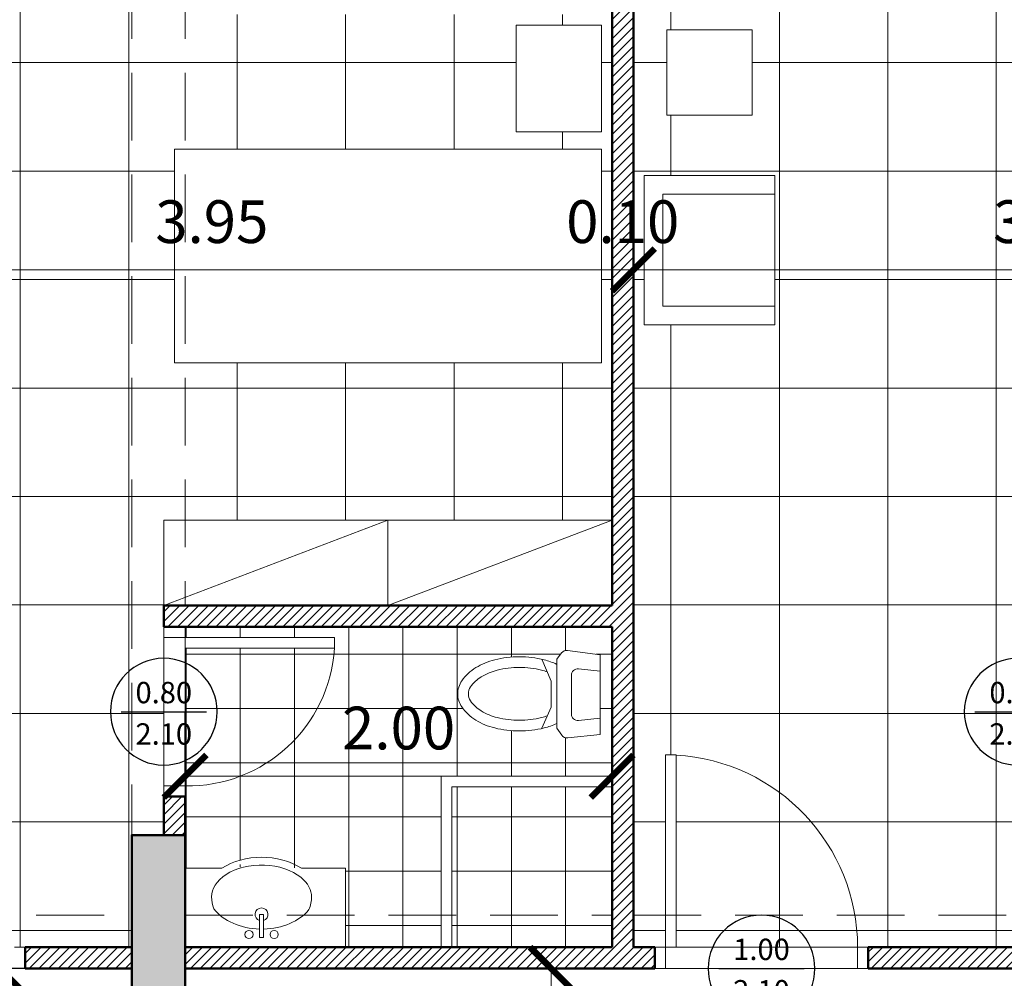
# Model space of a CAD drawing. Units: millimetres. Extents: x 1549.7 to 1616.7, y 630 to 669.7.
# Drawn here: x 1590.8 to 1595.4, y 657.7 to 662.2 of the extents above; entities that cross this region are included whole.
import ezdxf
from ezdxf.enums import TextEntityAlignment as Align

# ---------------------------------------------------------------- set-up
doc = ezdxf.new("R2010")
doc.units = ezdxf.units.MM
doc.linetypes.add('DASHED2', pattern=[9.525, 6.35, -3.175])
doc.layers.add('epiplosi', color=15, linetype='Continuous')
doc.layers.add('simbola', color=123, linetype='Continuous')
for name, color, linetype, lineweight in [('p. 0.2', 75, 'Continuous', 20), ('ΕΞΩΤΕΡΙΚΟΙ ΤΟΙΧΟΙ', 118, 'Continuous', 50), ('ΕΠΙΠΛΑ', 37, 'Continuous', 20), ('εσ. διαστασεις', 1, 'Continuous', 13), ('ΕΣΩΤΕΡΙΚΟΙ ΤΟΙΧΟΙ', 110, 'Continuous', 50), ('ΠΛΑΚΩΣΤΡΩΣΗ', 251, 'Continuous', 0), ('ΠΟΡΤΕΣ-ΠΑΡΑΘΥΡΑ', 250, 'Continuous', 20), ('ΠΡΟΒΟΛΕΣ ΔΟΚΑΡΙΩΝ', 19, 'DASHED2', 13), ('ΤΟΙΧΕΙΑ', 8, 'Continuous', 20)]:
    doc.layers.add(name, color=color, linetype=linetype, lineweight=lineweight)
doc.styles.add('panastext', font='ARIAL.TTF', dxfattribs={"height": 3})
doc.dimstyles.new('ISO-25', dxfattribs={"dimtxt": 0.2, "dimasz": 0.2, "dimexe": 0.3, "dimexo": 0, "dimgap": 0.1, "dimtad": 1, "dimzin": 1, "dimdsep": 46, "dimtxsty": 'Standard', "dimblk": 'ARCHTICK', "dimcen": 2.5, "dimdle": 0.005, "dimclrd": 256, "dimclre": 256, "dimclrt": 256, "dimadec": 0, "dimazin": 0, "dimtfac": 1, "dimtmove": 0, "dimatfit": 3, "dimldrblk": 'ARCHTICK', "dimfxl": 0.3, "dimfxlon": 1, "dimlwd": -1, "dimarcsym": 0})
pattern_1 = [(0, (314.68839, 27.28018), (0, 0.254), []), (90, (314.68839, 27.28018), (-0.254, 2e-17), [])]
pattern_2 = [(45, (314.688387, 27.28018), (-0.0224506403, 0.0224506403), [])]

# ---------------------------------------------------------------- blocks, each defined once
blk = doc.blocks.new('_ArchTick')
at = {"color": 0, "linetype": 'ByBlock', "const_width": 0.15}
blk.add_lwpolyline([(-0.5, -0.5), (0.5, 0.5)], dxfattribs=at)
blk = doc.blocks.new('*D149')
at = {"layer": 'DEFPOINTS', "color": 0}
for p in [(1593.6422, 661.0965), (1593.6422, 661.0322), (1589.6922, 660.8609)]:
    blk.add_point(p, dxfattribs=at)
at = {"layer": 'εσ. διαστασεις', "lineweight": -2}
for p, q in [((1589.6922, 660.8609), (1589.6922, 661.3322)), ((1593.6422, 661.0965), (1593.6422, 660.7322))]:
    blk.add_line(p, q, dxfattribs=at)
at = {"layer": 'εσ. διαστασεις'}
blk.add_line((1589.6872, 661.0322), (1593.6472, 661.0322), dxfattribs=at)
at = {"layer": 'εσ. διαστασεις', "xscale": 0.2, "yscale": 0.2, "zscale": 0.2, "rotation": 180}
blk.add_blockref('_ArchTick', (1589.6922, 661.0322), dxfattribs=at)
at = {"layer": 'εσ. διαστασεις', "xscale": 0.2, "yscale": 0.2, "zscale": 0.2}
blk.add_blockref('_ArchTick', (1593.6422, 661.0322), dxfattribs=at)
at = {"layer": 'εσ. διαστασεις', "insert": (1591.6672, 661.2322), "char_height": 0.2, "attachment_point": 5}
blk.add_mtext('3.95', dxfattribs=at)
blk = doc.blocks.new('*D150')
at = {"layer": 'DEFPOINTS', "color": 0}
for p in [(1593.5422, 661.2322), (1593.6422, 661.0322), (1593.6422, 660.8609)]:
    blk.add_point(p, dxfattribs=at)
at = {"layer": 'εσ. διαστασεις', "lineweight": -2}
for p, q in [((1593.6422, 660.8609), (1593.6422, 661.3322)), ((1593.5422, 661.2322), (1593.5422, 660.7322))]:
    blk.add_line(p, q, dxfattribs=at)
at = {"layer": 'εσ. διαστασεις'}
blk.add_line((1593.5422, 661.0322), (1593.6422, 661.0322), dxfattribs=at)
at = {"layer": 'εσ. διαστασεις', "insert": (1593.5922, 661.2322), "char_height": 0.2, "attachment_point": 5}
blk.add_mtext('0.10', dxfattribs=at)
blk = doc.blocks.new('*D151')
at = {"layer": 'DEFPOINTS', "color": 0}
for p in [(1597.5422, 661.5971), (1597.5422, 661.0322), (1593.6422, 660.8609)]:
    blk.add_point(p, dxfattribs=at)
at = {"layer": 'εσ. διαστασεις', "lineweight": -2}
for p, q in [((1593.6422, 660.8609), (1593.6422, 661.3322)), ((1597.5422, 661.3322), (1597.5422, 660.7322))]:
    blk.add_line(p, q, dxfattribs=at)
at = {"layer": 'εσ. διαστασεις'}
blk.add_line((1593.6372, 661.0322), (1597.5472, 661.0322), dxfattribs=at)
at = {"layer": 'εσ. διαστασεις', "xscale": 0.2, "yscale": 0.2, "zscale": 0.2, "rotation": 180}
blk.add_blockref('_ArchTick', (1593.6422, 661.0322), dxfattribs=at)
at = {"layer": 'εσ. διαστασεις', "xscale": 0.2, "yscale": 0.2, "zscale": 0.2}
blk.add_blockref('_ArchTick', (1597.5422, 661.0322), dxfattribs=at)
at = {"layer": 'εσ. διαστασεις', "insert": (1595.5922, 661.2322), "char_height": 0.2, "attachment_point": 5}
blk.add_mtext('3.90', dxfattribs=at)
blk = doc.blocks.new('*D161')
at = {"layer": 'DEFPOINTS', "color": 0}
for p in [(1591.5422, 658.6609), (1591.5422, 658.6609), (1593.5422, 658.6609)]:
    blk.add_point(p, dxfattribs=at)
at = {"layer": 'εσ. διαστασεις', "lineweight": -2}
for p, q in [((1591.5422, 658.6609), (1591.5422, 658.9609)), ((1593.5422, 658.6609), (1593.5422, 658.9609))]:
    blk.add_line(p, q, dxfattribs=at)
at = {"layer": 'εσ. διαστασεις'}
blk.add_line((1593.5472, 658.6609), (1591.5372, 658.6609), dxfattribs=at)
at = {"layer": 'εσ. διαστασεις', "xscale": 0.2, "yscale": 0.2, "zscale": 0.2, "rotation": 180}
blk.add_blockref('_ArchTick', (1591.5422, 658.6609), dxfattribs=at)
at = {"layer": 'εσ. διαστασεις', "xscale": 0.2, "yscale": 0.2, "zscale": 0.2}
blk.add_blockref('_ArchTick', (1593.5422, 658.6609), dxfattribs=at)
at = {"layer": 'εσ. διαστασεις', "insert": (1592.5422, 658.8609), "char_height": 0.2, "attachment_point": 5}
blk.add_mtext('2.00', dxfattribs=at)
blk = doc.blocks.new('*D178')
at = {"layer": 'DEFPOINTS', "color": 0}
for p in [(1592.6422, 657.7609), (1593.2574, 657.7609), (1592.7422, 655.2609)]:
    blk.add_point(p, dxfattribs=at)
at = {"layer": 'εσ. διαστασεις', "lineweight": -2}
for p, q in [((1592.9574, 657.7609), (1593.5574, 657.7609)), ((1592.9574, 655.2609), (1593.5574, 655.2609))]:
    blk.add_line(p, q, dxfattribs=at)
at = {"layer": 'εσ. διαστασεις'}
blk.add_line((1593.2574, 655.2559), (1593.2574, 657.7659), dxfattribs=at)
at = {"layer": 'εσ. διαστασεις', "xscale": 0.2, "yscale": 0.2, "zscale": 0.2}
for p, rotation in [((1593.2574, 657.7609), 90), ((1593.2574, 655.2609), 270)]:
    blk.add_blockref('_ArchTick', p, dxfattribs=dict(at, rotation=rotation))
at = {"layer": 'εσ. διαστασεις', "insert": (1593.0574, 656.5109), "char_height": 0.2, "attachment_point": 5, "rotation": 90}
blk.add_mtext('2.50', dxfattribs=at)
blk = doc.blocks.new('*D184')
at = {"layer": 'DEFPOINTS', "color": 0}
for p in [(1590.6735, 657.7609), (1590.7922, 657.7609), (1590.7922, 651.8619)]:
    blk.add_point(p, dxfattribs=at)
at = {"layer": 'εσ. διαστασεις', "lineweight": -2}
for p, q in [((1590.7922, 657.7609), (1590.3735, 657.7609)), ((1590.7922, 651.8619), (1590.3735, 651.8619))]:
    blk.add_line(p, q, dxfattribs=at)
at = {"layer": 'εσ. διαστασεις'}
blk.add_line((1590.6735, 651.8569), (1590.6735, 657.7659), dxfattribs=at)
at = {"layer": 'εσ. διαστασεις', "xscale": 0.2, "yscale": 0.2, "zscale": 0.2}
for p, rotation in [((1590.6735, 657.7609), 90), ((1590.6735, 651.8619), 270)]:
    blk.add_blockref('_ArchTick', p, dxfattribs=dict(at, rotation=rotation))
at = {"layer": 'εσ. διαστασεις', "insert": (1590.4735, 654.8114), "char_height": 0.2, "attachment_point": 5, "rotation": 90}
blk.add_mtext('5.90', dxfattribs=at)
blk = doc.blocks.new('A$C14D31600')
at = {"layer": 'epiplosi', "color": 123}
blk.add_line((0.0952, 0.25), (0.4952, 0.25), dxfattribs=at)
blk.add_circle((0.2952, 0.25), 0.25, dxfattribs=at)
at = {"layer": 'epiplosi', "color": 123, "style": 'panastext'}
for tag, p in [('ΠΡΕΚΙ', (0.2952, 0.3056)), ('ΠΛΑΤΟΣ', (0.2952, 0.1118))]:
    blk.add_attdef(tag, text='', height=0.1, rotation=360, dxfattribs=at).set_placement(p, align=Align.CENTER)

msp = doc.modelspace()

# ---------------------------------------------------------------- hatches: boundary and pattern name
at = {"layer": 'p. 0.2'}
h = msp.add_hatch(dxfattribs=at)
h.set_pattern_fill('ANSI31', color=256, scale=0.01, style=0)
h.set_pattern_definition(pattern_2)
h.paths.add_polyline_path([(1593.5422, 663.8609), (1593.5422, 659.4609), (1591.4422, 659.4609), (1591.4422, 659.3609), (1593.5422, 659.3609), (1593.5422, 657.8609), (1591.5422, 657.8609), (1591.5422, 657.7609), (1593.7422, 657.7609), (1593.7422, 657.8609), (1593.6422, 657.8609), (1593.6422, 663.8609), (1594.5422, 663.8609), (1594.5422, 664.1109), (1593.2922, 664.1109), (1593.2922, 663.8609)])
h = msp.add_hatch(dxfattribs=at)
h.set_pattern_fill('ANSI31', color=256, scale=0.01, style=0)
h.set_pattern_definition([(45, (251.681727, -10.58919), (-0.0224506403, 0.0224506403), [])])
h.paths.add_polyline_path([(1591.5422, 658.5659), (1591.4422, 658.5659), (1591.4422, 658.3859), (1591.5422, 658.3859)])
h.paths.add_polyline_path([(1590.7922, 657.8609), (1590.7922, 657.7609), (1591.2922, 657.7609), (1591.2922, 657.8609)])
h = msp.add_hatch(dxfattribs=at)
h.set_pattern_fill('ANSI31', color=256, scale=0.01, style=0)
h.set_pattern_definition(pattern_2)
h.paths.add_polyline_path([(1597.5422, 657.7609), (1597.5422, 657.8609), (1595.5422, 657.8609), (1595.5422, 658.5659), (1595.4422, 658.5659), (1595.4422, 657.8609), (1594.7422, 657.8609), (1594.7422, 657.7609)])
at = {"layer": 'ΠΛΑΚΩΣΤΡΩΣΗ'}
h = msp.add_hatch(dxfattribs=at)
h.set_pattern_fill('NET', color=256, scale=0.16, style=0)
h.set_pattern_definition([(0, (251.68173, -10.5892), (0, 0.508), []), (90, (251.68173, -10.5892), (-0.508, 3e-17), [])])
h.paths.add_polyline_path([(1589.3922, 658.0109), (1588.5545, 658.0109, 0.041162), (1588.5421, 657.8635), (1588.5421, 657.8607), (1589.3922, 657.8607)])
h.paths.add_polyline_path([(1589.3922, 658.7607, 0.350703), (1588.5545, 658.0109), (1589.3922, 658.0109)], flags=17)
h.paths.add_polyline_path([(1589.5922, 658.0109), (1589.4422, 658.0109), (1589.4422, 657.8607), (1589.4922, 657.8607), (1589.5922, 657.8607)])
h.paths.add_polyline_path([(1589.5922, 663.8609), (1588.5422, 663.8609), (1587.2422, 663.8609), (1586.4922, 663.8609), (1586.2422, 663.8609), (1586.2422, 662.8609), (1586.2422, 659.8609), (1588.3422, 659.8609), (1588.3422, 659.4609), (1588.3422, 659.3609), (1588.3422, 659.3109), (1588.3422, 658.6159), (1588.3422, 658.5659), (1588.3422, 658.0109), (1588.5545, 658.0109, -0.350703), (1589.3922, 658.7607), (1589.4422, 658.7607), (1589.4422, 658.0109), (1589.5922, 658.0109)])
h.paths.add_polyline_path([(1588.93, 660.7742), (1588.93, 660.8617), (1588.93, 661.3869), (1588.93, 661.4744), (1589.5427, 661.4744), (1589.5427, 660.7742)], flags=16)
h.paths.add_polyline_path([(1588.2922, 660.5971), (1586.2922, 660.5971), (1586.2922, 661.5971), (1588.2922, 661.5971)], flags=16)
h.paths.add_polyline_path([(1588.2922, 662.229), (1586.2922, 662.229), (1586.2922, 663.229), (1588.2922, 663.229)], flags=16)
h.paths.add_polyline_path([(1586.6922, 661.679), (1586.2922, 661.679), (1586.2922, 662.179), (1586.6922, 662.179)], flags=16)
h.paths.add_polyline_path([(1589.4551, 663.1972), (1588.93, 663.1972), (1588.8424, 663.1972), (1588.8424, 663.8099), (1589.5427, 663.8099), (1589.5427, 663.1972)], flags=16)
h.paths.add_polyline_path([(1586.6922, 663.3109), (1586.2922, 663.3109), (1586.2922, 663.8109), (1586.6922, 663.8109)], flags=16)
h.paths.add_polyline_path([(1588.5545, 658.0109), (1588.3422, 658.0109), (1588.3422, 657.8609), (1588.4921, 657.8607), (1588.5421, 657.8607, -0.041932)])
h.paths.add_polyline_path([(1590.7296, 658.0109), (1589.8922, 658.0109), (1589.8922, 657.8609), (1590.7422, 657.8609, 0.041898)])
h.paths.add_polyline_path([(1589.8422, 658.0109), (1589.6922, 658.0109), (1589.6922, 657.8609), (1589.7922, 657.8609), (1589.8422, 657.8609)])
h.paths.add_polyline_path([(1591.2922, 658.0109), (1590.7296, 658.0109, -0.041898), (1590.7422, 657.8609), (1590.7922, 657.8609), (1591.2922, 657.8609)])
h.paths.add_polyline_path([(1591.2922, 658.3859), (1591.2922, 663.8609), (1590.9922, 663.8609), (1589.6922, 663.8609), (1589.6922, 658.0109), (1589.8422, 658.0109), (1589.8422, 658.7609), (1589.8922, 658.7609), (1589.8922, 658.7595, -0.350285), (1590.7296, 658.0109), (1591.2922, 658.0109)])
h.paths.add_polyline_path([(1590.3547, 660.7744), (1589.7422, 660.7744), (1589.7422, 661.4744), (1590.3547, 661.4744), (1590.3547, 661.3869), (1590.3547, 660.8619)], flags=16)
h.paths.add_polyline_path([(1590.2484, 661.757), (1589.8484, 661.757), (1589.8484, 662.157), (1590.2484, 662.157)], flags=16)
h.paths.add_polyline_path([(1590.3547, 662.4395), (1589.7422, 662.4395), (1589.7422, 663.1395), (1590.3547, 663.1395), (1590.3547, 663.052), (1590.3547, 662.527)], flags=16)
h.paths.add_polyline_path([(1589.8922, 658.7595), (1589.8922, 658.0109), (1590.7296, 658.0109, 0.350285)], flags=16)
h.paths.add_polyline_path([(1591.5422, 660.5971), (1591.4922, 660.5971), (1591.4922, 661.5971), (1591.5422, 661.5971), (1591.5422, 662.229), (1591.4922, 662.229), (1591.4922, 663.229), (1591.5422, 663.229), (1591.5422, 663.8609), (1591.2922, 663.8609), (1591.2922, 658.3859), (1591.4422, 658.3859), (1591.4422, 658.5659), (1591.4422, 658.6159), (1591.4422, 659.3109), (1591.4422, 659.3609), (1591.4422, 659.4609), (1591.4422, 659.8609), (1591.5422, 659.8609)])
h.paths.add_polyline_path([(1593.5422, 663.8609), (1593.2922, 663.8609), (1591.9922, 663.8609), (1591.5422, 663.8609), (1591.5422, 663.229), (1593.4922, 663.229), (1593.4922, 662.229), (1591.5422, 662.229), (1591.5422, 661.5971), (1593.4922, 661.5971), (1593.4922, 660.5971), (1591.5422, 660.5971), (1591.5422, 659.8609), (1593.5422, 659.8609)])
h.paths.add_polyline_path([(1593.0922, 661.679), (1593.0922, 662.179), (1593.4922, 662.179), (1593.4922, 661.679)], flags=16)
h.paths.add_polyline_path([(1593.0922, 663.3109), (1593.0922, 663.8109), (1593.4922, 663.8109), (1593.4922, 663.3109)], flags=16)
h.paths.add_polyline_path([(1597.5422, 663.8609), (1597.1422, 663.8609), (1594.5422, 663.8609), (1593.6422, 663.8609), (1593.6422, 658.0109), (1593.7922, 658.0109), (1593.7922, 658.7609), (1593.8422, 658.7609), (1593.8422, 658.7595, -0.350285), (1594.6796, 658.0109), (1595.4422, 658.0109), (1595.4422, 658.5659), (1595.4422, 658.6159), (1595.4422, 659.3109), (1595.4422, 659.3609), (1595.4422, 659.4609), (1595.4422, 659.8609), (1597.5422, 659.8609)])
h.paths.add_polyline_path([(1595.4922, 660.5971), (1595.4922, 661.5971), (1597.4922, 661.5971), (1597.4922, 660.5971)], flags=16)
h.paths.add_polyline_path([(1594.3047, 660.7744), (1593.6922, 660.7744), (1593.6922, 661.4744), (1594.3047, 661.4744), (1594.3047, 661.3869), (1594.3047, 660.8619)], flags=16)
h.paths.add_polyline_path([(1594.1984, 661.757), (1593.7984, 661.757), (1593.7984, 662.157), (1594.1984, 662.157)], flags=16)
h.paths.add_polyline_path([(1595.4922, 662.229), (1595.4922, 663.229), (1597.4922, 663.229), (1597.4922, 662.229)], flags=16)
h.paths.add_polyline_path([(1594.3047, 662.4395), (1593.6922, 662.4395), (1593.6922, 663.1395), (1594.3047, 663.1395), (1594.3047, 663.052), (1594.3047, 662.527)], flags=16)
h.paths.add_polyline_path([(1597.0922, 661.679), (1597.0922, 662.179), (1597.4922, 662.179), (1597.4922, 661.679)], flags=16)
h.paths.add_polyline_path([(1597.0922, 663.3109), (1597.0922, 663.8109), (1597.4922, 663.8109), (1597.4922, 663.3109)], flags=16)
h.paths.add_polyline_path([(1595.4422, 658.0109), (1594.6796, 658.0109, -0.041898), (1594.6922, 657.8609), (1594.7422, 657.8609), (1595.4422, 657.8609)])
h.paths.add_polyline_path([(1594.6796, 658.0109), (1593.8422, 658.0109), (1593.8422, 657.8609), (1594.6922, 657.8609, 0.041898)])
h.paths.add_polyline_path([(1593.7922, 658.0109), (1593.6422, 658.0109), (1593.6422, 657.8609), (1593.7422, 657.8609), (1593.7922, 657.8609)])
h.paths.add_polyline_path([(1593.8422, 658.7595), (1593.8422, 658.0109), (1594.6796, 658.0109, 0.350285)])
h = msp.add_hatch(dxfattribs=at)
h.set_pattern_fill('NET', color=256, scale=0.08, style=0)
h.set_pattern_definition(pattern_1)
h.paths.add_polyline_path([(1592.2422, 659.2609), (1591.5422, 659.2609), (1591.5423, 658.6159, 0.400586)], flags=17)
edge = h.paths.add_edge_path()
edge.add_line((1592.7422, 658.6609), (1593.5422, 658.6609))
edge.add_line((1593.5422, 658.6609), (1593.5422, 659.3609))
edge.add_line((1593.5422, 659.3609), (1591.5422, 659.3609))
edge.add_line((1591.5422, 659.3609), (1591.5422, 659.3109))
edge.add_line((1591.5422, 659.3109), (1592.2422, 659.3109))
edge.add_line((1592.2422, 659.3109), (1592.2422, 659.2609))
edge.add_arc((1591.5543, 659.3051), 0.6893, 269.0013, 356.3227, ccw=False)
edge.add_line((1591.5423, 658.6159), (1591.5422, 658.5659))
edge.add_line((1591.5422, 658.5659), (1591.5422, 658.3859))
edge.add_line((1591.5422, 658.3859), (1591.5422, 658.2303))
edge.add_line((1591.5422, 658.2303), (1591.7136, 658.2303))
edge.add_ellipse((1591.9002, 658.0966), major_axis=(-0.27, 0), ratio=0.685305, start_angle=226.2588, end_angle=313.7412, ccw=False)
edge.add_line((1592.0869, 658.2303), (1592.294, 658.2303))
edge.add_line((1592.294, 658.2303), (1592.294, 658.0109))
edge.add_line((1592.294, 658.0109), (1592.7422, 658.0109))
edge.add_line((1592.7422, 658.0109), (1592.7422, 658.6609))
h.paths.add_polyline_path([(1592.8382, 658.9856, -0.151877), (1592.8191, 659.0468, -0.151877), (1592.8382, 659.1081, -0.106962), (1592.9037, 659.1697, -0.07449), (1592.9923, 659.2065, -0.06114), (1593.108, 659.2207, -0.06114), (1593.2237, 659.2065, -0.04919), (1593.2835, 659.1851), (1593.2835, 659.2087), (1593.306, 659.2386, -0.271168), (1593.3339, 659.2503), (1593.4871, 659.2297), (1593.4871, 658.8571), (1593.3343, 658.8405, -0.275492), (1593.3064, 658.8533), (1593.2835, 658.8864), (1593.2835, 658.9085, -0.04919), (1593.2237, 658.8872, -0.06114), (1593.108, 658.873, -0.06114), (1592.9923, 658.8872, -0.07449), (1592.9037, 658.9239, -0.106962)], flags=16)
h.paths.add_polyline_path([(1592.7422, 658.0109), (1592.294, 658.0109), (1592.294, 657.8609), (1592.7422, 657.8609)])
edge = h.paths.add_edge_path(flags=0)
edge.add_arc((1593.0705, 658.8925), 0.2735, 103.9948, 121.0353)
edge.add_arc((1593.0134, 658.9874), 0.1628, 121.0353, 145.4563)
edge.add_arc((1592.9271, 659.0468), 0.058, 145.4563, 180)
edge.add_arc((1592.9271, 659.0468), 0.058, 180, 214.5437)
edge.add_arc((1593.0134, 659.1063), 0.1628, 214.5437, 238.9647)
edge.add_arc((1593.0705, 659.2011), 0.2735, 238.9647, 256.0052)
edge.add_arc((1593.108, 659.3515), 0.4285, 256.0052, 270)
edge.add_arc((1593.108, 659.3515), 0.4285, 270, 283.9948)
edge.add_arc((1593.1455, 659.2011), 0.2735, 283.9948, 290.0828)
edge.add_line((1593.2394, 658.9442), (1593.2575, 658.9848))
edge.add_line((1593.2575, 658.9848), (1593.2575, 659.1071))
edge.add_line((1593.2575, 659.1071), (1593.2393, 659.1495))
edge.add_arc((1593.1455, 658.8925), 0.2735, 69.9378, 76.0052)
edge.add_arc((1593.108, 658.7422), 0.4285, 76.0052, 90)
edge.add_arc((1593.108, 658.7422), 0.4285, 90, 103.9948)
edge = h.paths.add_edge_path(flags=0)
edge.add_arc((1593.0705, 658.8925), 0.2735, 103.9948, 121.0353)
edge.add_arc((1593.0134, 658.9874), 0.1628, 121.0353, 145.4563)
edge.add_arc((1592.9271, 659.0468), 0.058, 145.4563, 180)
edge.add_arc((1592.9271, 659.0468), 0.058, 180, 214.5437)
edge.add_arc((1593.0134, 659.1063), 0.1628, 214.5437, 238.9647)
edge.add_arc((1593.0705, 659.2011), 0.2735, 238.9647, 256.0052)
edge.add_arc((1593.108, 659.3515), 0.4285, 256.0052, 270)
edge.add_arc((1593.108, 659.3515), 0.4285, 270, 283.9948)
edge.add_arc((1593.1455, 659.2011), 0.2735, 283.9948, 290.0828)
edge.add_line((1593.2394, 658.9442), (1593.2575, 658.9848))
edge.add_line((1593.2575, 658.9848), (1593.2575, 659.1071))
edge.add_line((1593.2575, 659.1071), (1593.2393, 659.1495))
edge.add_arc((1593.1455, 658.8925), 0.2735, 69.9378, 76.0052)
edge.add_arc((1593.108, 658.7422), 0.4285, 76.0052, 90)
edge.add_arc((1593.108, 658.7422), 0.4285, 90, 103.9948)
h = msp.add_hatch(dxfattribs=at)
h.set_pattern_fill('NET', color=256, scale=0.08, style=0)
h.set_pattern_definition(pattern_1)
h.paths.add_polyline_path([(1593.5422, 658.6109), (1592.7922, 658.6109), (1592.7922, 658.0109), (1593.5422, 658.0109)])
h.paths.add_polyline_path([(1593.5422, 658.0109), (1592.7922, 658.0109), (1592.7922, 657.8609), (1593.5422, 657.8609)])
at = {"layer": 'ΤΟΙΧΕΙΑ'}
msp.add_hatch(color=256, dxfattribs=at).paths.add_polyline_path([(1591.5422, 658.0109), (1591.5422, 658.3859), (1591.2922, 658.3859), (1591.2922, 657.3859), (1591.5422, 657.3859)])

# ---------------------------------------------------------------- linework, layer by layer
at = {"layer": 'ΕΞΩΤΕΡΙΚΟΙ ΤΟΙΧΟΙ'}
msp.add_lwpolyline([(1591.5422, 658.0109), (1591.5422, 658.3859), (1591.2922, 658.3859), (1591.2922, 657.3859), (1591.5422, 657.3859), (1591.5422, 658.0109)], dxfattribs=at)
at = {"layer": 'ΕΠΙΠΛΑ'}
for p, q in [((1593.4871, 659.2297), (1593.3339, 659.2503)), ((1593.2575, 659.1071), (1593.2132, 659.2101)), ((1593.306, 659.2386), (1593.2835, 659.2087)), ((1593.2835, 659.2087), (1593.2835, 658.8864)), ((1593.4871, 658.8571), (1593.4871, 659.2297)), ((1593.3846, 659.1638), (1593.4871, 659.1539)), ((1593.3517, 658.9525), (1593.3517, 659.1339)), ((1593.2575, 658.9848), (1593.2575, 659.1071)), ((1593.2132, 658.8857), (1593.2575, 658.9848)), ((1593.4871, 658.9325), (1593.3846, 658.9226)), ((1593.2835, 658.8864), (1593.3064, 658.8533)), ((1593.3343, 658.8405), (1593.4871, 658.8571)), ((1592.7422, 657.8609), (1592.7422, 658.6609)), ((1592.7422, 658.6609), (1593.5422, 658.6609)), ((1592.7922, 657.8609), (1592.7922, 658.6109)), ((1592.7922, 658.6109), (1593.5422, 658.6109))]:
    msp.add_line(p, q, dxfattribs=at)
for points in [[(1593.4922, 661.679), (1593.0922, 661.679), (1593.0922, 662.179), (1593.4922, 662.179), (1593.4922, 661.679)], [(1593.4922, 661.5971), (1591.4922, 661.5971), (1591.4922, 660.5971), (1593.4922, 660.5971), (1593.4922, 661.5971)], [(1594.3047, 660.8619), (1594.3047, 660.7744), (1593.6922, 660.7744), (1593.6922, 661.4744), (1594.3047, 661.4744), (1594.3047, 661.3869)], [(1591.4422, 659.4609), (1591.4422, 659.8609), (1593.5422, 659.8609)], [(1591.4422, 659.4609), (1592.4922, 659.8609), (1592.4922, 659.4609), (1593.5422, 659.8609)], [(1591.7136, 658.2303), (1591.5422, 658.2303)], [(1592.294, 658.2303), (1592.0869, 658.2303)], [(1592.294, 657.8609), (1592.294, 658.2303)]]:
    msp.add_lwpolyline(points, dxfattribs=at)
for points in [[(1593.7984, 661.757), (1594.1984, 661.757), (1594.1984, 662.157), (1593.7984, 662.157)], [(1593.7797, 660.8619), (1593.7797, 661.3869), (1594.3047, 661.3869), (1594.3047, 660.8619)], [(1591.891, 657.9057), (1591.9095, 657.9057), (1591.9095, 658.0139), (1591.891, 658.0139)]]:
    msp.add_lwpolyline(points, close=True, dxfattribs=at)
for points in [[(1593.108, 658.873, -0.06114), (1592.9923, 658.8872, -0.07449), (1592.9037, 658.9239, -0.106962), (1592.8382, 658.9856, -0.151877), (1592.8191, 659.0468, -0.151877), (1592.8382, 659.1081, -0.106962), (1592.9037, 659.1697, -0.07449), (1592.9923, 659.2065, -0.06114), (1593.108, 659.2207, -0.06114), (1593.2237, 659.2065, -0.04919), (1593.2835, 659.1851, -0.106962)], [(1593.108, 658.923, -0.06114), (1593.0044, 658.9357, -0.07449), (1592.9295, 658.9668, -0.106962), (1592.8793, 659.014, -0.151877), (1592.8691, 659.0468, -0.151877), (1592.8793, 659.0797, -0.106962), (1592.9295, 659.1269, -0.07449), (1593.0044, 659.1579, -0.06114), (1593.108, 659.1707, -0.06114), (1593.2116, 659.1579, -0.02648), (1593.2393, 659.1495, -0.02648)], [(1593.2394, 658.9442, -0.02657), (1593.2116, 658.9357, -0.06114), (1593.108, 658.923)], [(1593.2835, 658.9085, -0.04919), (1593.2237, 658.8872, -0.06114), (1593.108, 658.873, -0.06114)]]:
    msp.add_lwpolyline(points, format="xyb", dxfattribs=at)
for centre in [(1591.8411, 657.9201), (1591.9594, 657.9201)]:
    msp.add_circle(centre, 0.0192, dxfattribs=at)
for centre, radius, start, end in [((1593.33, 659.2205), 0.03, 82.3657, 143.0535), ((1593.3817, 659.1339), 0.03, 84.502, 180), ((1593.3817, 658.9525), 0.03, 180, 275.498), ((1593.3311, 658.8703), 0.03, 214.583, 276.1928), ((1591.9002, 658.0139), 0.0305, 287.7051, 252.2949)]:
    msp.add_arc(centre, radius, start, end, dxfattribs=at)
at = {"layer": 'ΕΠΙΠΛΑ', "extrusion": (0, 0, -1)}
for centre, major_axis, ratio, start_param, end_param in [((1591.9002, 658.0966), (-0.27, 0), 0.685305, 0.807368, 2.334225), ((1591.9009, 658.1307), (-0.2567, 0), 0.722062, 4.751041, 5.771434), ((1591.9009, 658.1307), (-0.2567, 0), 0.722062, 9.956436, 10.961948)]:
    msp.add_ellipse(centre, major_axis=major_axis, ratio=ratio, start_param=start_param, end_param=end_param, dxfattribs=at)
at = {"layer": 'ΕΠΙΠΛΑ'}
msp.add_open_spline([(1591.6662, 658.0966), (1591.6662, 658.1325), (1591.6886, 658.1712), (1591.7798, 658.2304), (1591.8472, 658.2479), (1591.9799, 658.2429), (1592.0437, 658.2205), (1592.1184, 658.1602), (1592.1346, 658.1274), (1592.1342, 658.0955)], degree=3, knots=[0, 0, 0, 0, 0.812588, 0.812588, 1.625175, 1.625175, 2.437763, 2.437763, 3.150463, 3.150463, 3.150463, 3.150463], dxfattribs=at)
for points in [[(1591.6662, 658.0966), (1591.6662, 658.0778), (1591.67, 658.0583), (1591.6771, 658.0399)], [(1592.1342, 658.0966), (1592.1342, 658.0768), (1592.13, 658.0561), (1592.1222, 658.0367)]]:
    msp.add_open_spline(points, degree=3, dxfattribs=at)
at = {"layer": 'ΕΣΩΤΕΡΙΚΟΙ ΤΟΙΧΟΙ'}
for p, q in [((1593.5422, 663.8609), (1593.5422, 659.4609)), ((1593.6422, 657.8609), (1593.6422, 663.8609)), ((1591.4422, 659.3609), (1591.4422, 659.4609)), ((1591.4422, 659.4609), (1593.5422, 659.4609)), ((1591.4422, 659.3609), (1593.5422, 659.3609)), ((1593.5422, 659.3609), (1593.5422, 657.8609)), ((1591.4422, 658.3859), (1591.4422, 658.5659)), ((1591.5422, 658.5659), (1591.4422, 658.5659)), ((1591.5422, 658.3859), (1591.5422, 658.5659)), ((1590.7922, 657.8609), (1590.7922, 657.7609)), ((1593.5422, 657.8609), (1591.5422, 657.8609)), ((1593.7422, 657.8609), (1593.6422, 657.8609)), ((1593.7422, 657.8609), (1593.7422, 657.7609)), ((1595.4422, 657.8609), (1594.7422, 657.8609)), ((1594.7422, 657.8609), (1594.7422, 657.7609)), ((1590.7922, 657.7609), (1591.2922, 657.7609)), ((1591.5422, 657.7609), (1593.7422, 657.7609)), ((1594.7422, 657.7609), (1597.5422, 657.7609))]:
    msp.add_line(p, q, dxfattribs=at)
msp.add_lwpolyline([(1591.2922, 657.8609), (1590.7922, 657.8609)], dxfattribs=at)
at = {"layer": 'ΠΛΑΚΩΣΤΡΩΣΗ'}
for p, q in [((1591.4422, 659.3109), (1591.4422, 658.6159)), ((1591.5422, 659.2609), (1591.5422, 658.6159)), ((1593.8422, 657.8609), (1594.6922, 657.8609)), ((1593.7922, 657.7609), (1594.6922, 657.7609))]:
    msp.add_line(p, q, dxfattribs=at)
at = {"layer": 'ΠΟΡΤΕΣ-ΠΑΡΑΘΥΡΑ'}
for p, q in [((1591.4422, 659.3109), (1591.4422, 659.3609)), ((1591.5422, 659.2609), (1591.5422, 659.3609)), ((1591.5422, 659.3109), (1591.4422, 659.3109)), ((1591.5422, 659.3109), (1592.2422, 659.3109)), ((1592.2422, 659.3109), (1592.2422, 659.2609)), ((1592.2422, 659.2609), (1591.5422, 659.2609)), ((1593.7922, 657.8609), (1593.7922, 658.7609)), ((1593.7922, 658.7609), (1593.8422, 658.7609)), ((1593.8422, 658.7609), (1593.8422, 657.8609)), ((1591.5422, 658.6159), (1591.4422, 658.6159)), ((1591.4422, 658.6159), (1591.4422, 658.5659)), ((1591.5422, 658.5659), (1591.5423, 658.6159)), ((1590.7422, 657.8609), (1590.7922, 657.8609)), ((1593.7422, 657.8609), (1593.7922, 657.8609)), ((1593.7922, 657.8609), (1593.7922, 657.7609)), ((1593.8422, 657.8609), (1593.7922, 657.8609)), ((1594.6922, 657.8609), (1594.6922, 657.7609)), ((1594.6922, 657.8609), (1594.7422, 657.8609)), ((1590.7422, 657.7609), (1590.7922, 657.7609)), ((1593.7922, 657.7609), (1593.7422, 657.7609)), ((1594.6922, 657.7609), (1594.7422, 657.7609))]:
    msp.add_line(p, q, dxfattribs=at)
for centre, radius, start, end in [((1591.5543, 659.3051), 0.6893, 268.994, 356.3227), ((1593.7922, 657.8609), 0.9, 0, 86.8202)]:
    msp.add_arc(centre, radius, start, end, dxfattribs=at)
at = {"layer": 'ΠΡΟΒΟΛΕΣ ΔΟΚΑΡΙΩΝ', "ltscale": 0.05}
for p, q in [((1591.2922, 663.8609), (1591.2922, 658.3859)), ((1591.5422, 663.8609), (1591.5422, 659.4609)), ((1589.8922, 658.0109), (1591.2922, 658.0109)), ((1591.5422, 658.0109), (1593.5422, 658.0109)), ((1593.6422, 658.0109), (1595.4422, 658.0109))]:
    msp.add_line(p, q, dxfattribs=at)

# ---------------------------------------------------------------- block references
at = {"layer": 'simbola'}
ref = msp.add_blockref('A$C14D31600', (1591.147, 659.2134), dxfattribs=dict(at, xscale=-1, rotation=180))
ref.add_attrib('ΠΛΑΤΟΣ', '0.80', dxfattribs={"color": 123, "height": 0.1, "style": 'panastext'}).set_placement((1591.4422, 659.0029), align=Align.CENTER)
ref.add_attrib('ΠΡΕΚΙ', '2.10', dxfattribs={"layer": 'epiplosi', "color": 123, "height": 0.1, "style": 'panastext'}).set_placement((1591.4422, 658.8091), align=Align.CENTER)
ref = msp.add_blockref('A$C14D31600', (1595.147, 659.2134), dxfattribs=dict(at, xscale=-1, rotation=180))
ref.add_attrib('ΠΛΑΤΟΣ', '0.80', dxfattribs={"color": 123, "height": 0.1, "style": 'panastext'}).set_placement((1595.4422, 659.0029), align=Align.CENTER)
ref.add_attrib('ΠΡΕΚΙ', '2.10', dxfattribs={"layer": 'epiplosi', "color": 123, "height": 0.1, "style": 'panastext'}).set_placement((1595.4422, 658.8091), align=Align.CENTER)
ref = msp.add_blockref('A$C14D31600', (1593.947, 658.0109), dxfattribs=dict(at, xscale=-1, rotation=180))
ref.add_attrib('ΠΛΑΤΟΣ', '1.00', dxfattribs={"color": 123, "height": 0.1, "style": 'panastext'}).set_placement((1594.2422, 657.8004), align=Align.CENTER)
ref.add_attrib('ΠΡΕΚΙ', '2.10', dxfattribs={"layer": 'epiplosi', "color": 123, "height": 0.1, "style": 'panastext'}).set_placement((1594.2422, 657.6066), align=Align.CENTER)

# ---------------------------------------------------------------- dimensions: what is measured, and where the dimension line sits
at = {"layer": 'εσ. διαστασεις'}
for base, p1, p2, picture, middle in [((1597.5422, 661.0322), (1593.6422, 660.8609), (1597.5422, 661.5971), '*D151', (1595.5922, 661.2322)), ((1593.6422, 661.0322), (1589.6922, 660.8609), (1593.6422, 661.0965), '*D149', (1591.6672, 661.2322))]:
    dim = msp.add_linear_dim(base=base, p1=p1, p2=p2, dimstyle='ISO-25', override={"dimtmove": 1}, dxfattribs=at)
    dim.commit()
    dim.dimension.update_dxf_attribs({"geometry": picture, "text_midpoint": middle})
dim = msp.add_linear_dim(base=(1593.6422, 661.0322), p1=(1593.5422, 661.2322), p2=(1593.6422, 660.8609), dimstyle='ISO-25', override={"dimtmove": 1}, dxfattribs=at)
dim.commit()
dim.dimension.update_dxf_attribs({"geometry": '*D150', "text_midpoint": (1593.5922, 661.0322), "dimtype": 160})
dim = msp.add_linear_dim(base=(1591.5422, 658.6609), p1=(1593.5422, 658.6609), p2=(1591.5422, 658.6609), dimstyle='ISO-25', dxfattribs=at)
dim.commit()
dim.dimension.update_dxf_attribs({"geometry": '*D161', "text_midpoint": (1592.5422, 658.8609)})
for base, p1, p2, picture, middle in [((1590.6735, 657.7609), (1590.7922, 651.8619), (1590.7922, 657.7609), '*D184', (1590.4735, 654.8114)), ((1593.2574, 657.7609), (1592.7422, 655.2609), (1592.6422, 657.7609), '*D178', (1593.0574, 656.5109))]:
    dim = msp.add_linear_dim(base=base, p1=p1, p2=p2, angle=90, dimstyle='ISO-25', dxfattribs=at)
    dim.commit()
    dim.dimension.update_dxf_attribs({"geometry": picture, "text_midpoint": middle})

doc.saveas('drawing.dxf')
